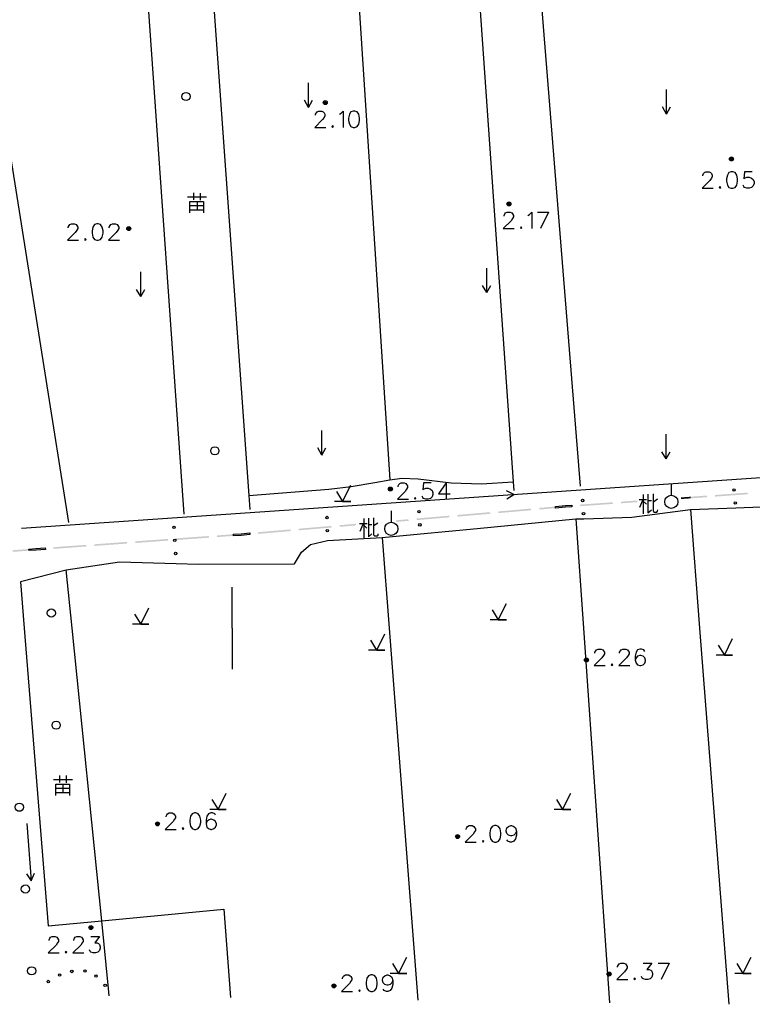
# Model space of a CAD drawing. Extents: x 87262367 to 89234836, y 93757878 to 94458706.
# Drawn here: x 87403656 to 87492996, y 93984352 to 94104380 of the extents above; entities that cross this region are included whole.
import ezdxf

# ---------------------------------------------------------------- set-up
doc = ezdxf.new("R2010")
doc.units = 0
doc.header["$LTSCALE"] = 1000
doc.header["$MEASUREMENT"] = 0
doc.layers.add('2', color=49, linetype='Continuous')

# ---------------------------------------------------------------- blocks, each defined once
blk = doc.blocks.new('kkygsjyts')
at = {"layer": '2', "color": 49, "linetype": 'Continuous'}
for p, q in [((80189623, 94447785), (80183895, 94528672)), ((80162737, 94527123), (80175494, 94446765)), ((80209846, 94526219), (80214683, 94451951)), ((80237939, 94451192), (80232300, 94521482)), ((80204762, 94497363), (80204762, 94500363)), ((80248431, 94496558), (80248431, 94499558)), ((80204762, 94497363), (80204262, 94498229)), ((80204762, 94497363), (80205262, 94498229)), ((80248431, 94496558), (80247931, 94497424)), ((80248431, 94496558), (80248931, 94497424)), ((80190748, 94486957), (80190748, 94486107)), ((80191548, 94486932), (80191548, 94486057)), ((80189998, 94486482), (80192348, 94486482)), ((80191173, 94485882), (80191173, 94484907)), ((80190373, 94485407), (80191898, 94485407)), ((80190373, 94484882), (80191923, 94484882)), ((80232683, 94484603), (80234021, 94484603)), ((80234021, 94484603), (80233061, 94482603)), ((80184312, 94474304), (80184312, 94477304)), ((80226502, 94474785), (80226502, 94477785)), ((80184312, 94474304), (80183812, 94475170)), ((80184312, 94474304), (80184812, 94475170)), ((80226502, 94474785), (80226002, 94475651)), ((80226502, 94474785), (80227002, 94475651)), ((80206392, 94454984), (80206392, 94457984)), ((80248367, 94454524), (80248367, 94457524)), ((80206392, 94454984), (80205892, 94455850)), ((80206392, 94454984), (80206892, 94455850)), ((80248367, 94454524), (80247867, 94455390)), ((80248367, 94454524), (80248867, 94455390)), ((80208933, 94449317), (80209933, 94451317)), ((80221558, 94451611), (80221558, 94449611)), ((80249013, 94451481), (80249013, 94450081)), ((80208186, 94450532), (80208927, 94449317)), ((80245093, 94449570), (80245993, 94449570)), ((80245493, 94449445), (80245118, 94448595)), ((80245593, 94450195), (80245593, 94447820)), ((80246193, 94449445), (80246593, 94449445)), ((80246868, 94449345), (80247318, 94449645)), ((80209933, 94449317), (80207933, 94449317)), ((80208933, 94449317), (80209933, 94449317)), ((80245593, 94449370), (80245968, 94448995)), ((80251338, 94448345), (80252460, 94433893)), ((80211508, 94447273), (80211508, 94444898)), ((80214865, 94448200), (80214865, 94446800)), ((80237386, 94447201), (80238309, 94433893)), ((80211008, 94446648), (80211908, 94446648)), ((80211408, 94446523), (80211033, 94445673)), ((80211508, 94446448), (80211883, 94446073)), ((80212108, 94446523), (80212508, 94446523)), ((80212783, 94446423), (80213233, 94446723)), ((80213738, 94444945), (80214590, 94433893)), ((80175934, 94433893), (80175213, 94440981)), ((80169637, 94439540), (80170092, 94433893)), ((80195468, 94433893), (80195468, 94438893)), ((80185311, 94434365), (80183311, 94434365)), ((80184311, 94434365), (80185311, 94434365)), ((80195468, 94433893), (80195468, 94428893)), ((80228912, 94434898), (80226912, 94434898)), ((80227912, 94434898), (80228912, 94434898)), ((80238309, 94433893), (80241475, 94388231)), ((80252460, 94433893), (80256020, 94388031)), ((80213082, 94431205), (80214082, 94433205)), ((80212335, 94432420), (80213076, 94431205)), ((80254740, 94431825), (80255481, 94430610)), ((80255487, 94430610), (80256487, 94432610)), ((80214082, 94431205), (80212082, 94431205)), ((80213082, 94431205), (80214082, 94431205)), ((80256487, 94430610), (80254487, 94430610)), ((80255487, 94430610), (80256487, 94430610)), ((80174406, 94415929), (80174406, 94415079)), ((80175206, 94415904), (80175206, 94415029)), ((80173656, 94415454), (80176006, 94415454)), ((80174831, 94414854), (80174831, 94413879)), ((80174031, 94414379), (80175556, 94414379)), ((80174031, 94413854), (80175581, 94413854)), ((80194745, 94411779), (80192745, 94411779)), ((80193745, 94411779), (80194745, 94411779)), ((80236745, 94411779), (80234745, 94411779)), ((80235745, 94411779), (80236745, 94411779)), ((80170422, 94410083), (80170934, 94403102)), ((80170372, 94403929), (80170934, 94403102)), ((80170934, 94403102), (80171370, 94404002)), ((80179562, 94398210), (80194447, 94399636)), ((80194447, 94399636), (80195240, 94388867)), ((80247394, 94393049), (80248732, 94393049)), ((80248732, 94393049), (80247772, 94391049)), ((80216745, 94391779), (80214745, 94391779)), ((80215745, 94391779), (80216745, 94391779)), ((80258745, 94391779), (80256745, 94391779)), ((80257745, 94391779), (80258745, 94391779))]:
    blk.add_line(p, q, dxfattribs=at)
at = {"layer": '2', "color": 49, "linetype": 'Continuous', "flags": 128}
for points in [[(80191876, 94528345), (80197483, 94450076), (80197606, 94448361)], [(80224707, 94523674), (80229725, 94451711), (80229800, 94450646)], [(80205630, 94496439), (80205630, 94496533), (80205725, 94496722), (80205819, 94496833), (80206008, 94496927), (80206386, 94496927), (80206575, 94496833), (80206670, 94496722), (80206780, 94496533), (80206780, 94496344), (80206670, 94496155), (80206481, 94495872), (80205536, 94494927), (80206875, 94494927)], [(80208544, 94496533), (80208733, 94496644), (80209016, 94496927), (80209016, 94494927)], [(80210229, 94496927), (80209946, 94496833), (80209757, 94496533), (80209662, 94496061), (80209662, 94495777), (80209757, 94495305), (80209946, 94495021), (80210229, 94494927), (80210418, 94494927), (80210702, 94495021), (80210906, 94495305), (80211001, 94495777), (80211001, 94496061), (80210906, 94496533), (80210702, 94496833), (80210418, 94496927), (80210229, 94496927)], [(80207709, 94495116), (80207615, 94495021), (80207709, 94494927), (80207804, 94495021), (80207709, 94495116)], [(80252859, 94489032), (80252859, 94489126), (80252954, 94489315), (80253048, 94489426), (80253237, 94489520), (80253615, 94489520), (80253804, 94489426), (80253899, 94489315), (80254009, 94489126), (80254009, 94488937), (80253899, 94488748), (80253710, 94488465), (80252765, 94487520), (80254104, 94487520)], [(80256324, 94489520), (80256041, 94489426), (80255852, 94489126), (80255757, 94488654), (80255757, 94488370), (80255852, 94487898), (80256041, 94487614), (80256324, 94487520), (80256513, 94487520), (80256796, 94487614), (80257001, 94487898), (80257096, 94488370), (80257096, 94488654), (80257001, 94489126), (80256796, 94489426), (80256513, 94489520), (80256324, 94489520)], [(80258891, 94489520), (80257946, 94489520), (80257851, 94488654), (80257946, 94488748), (80258229, 94488843), (80258513, 94488843), (80258796, 94488748), (80259001, 94488559), (80259096, 94488276), (80259096, 94488087), (80259001, 94487803), (80258796, 94487614), (80258513, 94487520), (80258229, 94487520), (80257946, 94487614), (80257851, 94487709), (80257757, 94487898)], [(80254938, 94487709), (80254844, 94487614), (80254938, 94487520), (80255033, 94487614), (80254938, 94487709)], [(80190298, 94484532), (80190298, 94485907), (80191948, 94485907), (80191948, 94484532)], [(80228619, 94484115), (80228619, 94484209), (80228714, 94484398), (80228808, 94484509), (80228997, 94484603), (80229375, 94484603), (80229564, 94484509), (80229659, 94484398), (80229769, 94484209), (80229769, 94484020), (80229659, 94483831), (80229470, 94483548), (80228525, 94482603), (80229864, 94482603)], [(80231533, 94484209), (80231722, 94484320), (80232005, 94484603), (80232005, 94482603)], [(80175481, 94482684), (80175481, 94482778), (80175576, 94482967), (80175670, 94483078), (80175859, 94483172), (80176237, 94483172), (80176426, 94483078), (80176521, 94482967), (80176631, 94482778), (80176631, 94482589), (80176521, 94482400), (80176332, 94482117), (80175387, 94481172), (80176726, 94481172)], [(80178946, 94483172), (80178663, 94483078), (80178474, 94482778), (80178379, 94482306), (80178379, 94482022), (80178474, 94481550), (80178663, 94481266), (80178946, 94481172), (80179135, 94481172), (80179418, 94481266), (80179623, 94481550), (80179718, 94482022), (80179718, 94482306), (80179623, 94482778), (80179418, 94483078), (80179135, 94483172), (80178946, 94483172)], [(80180473, 94482684), (80180473, 94482778), (80180568, 94482967), (80180662, 94483078), (80180851, 94483172), (80181229, 94483172), (80181418, 94483078), (80181513, 94482967), (80181623, 94482778), (80181623, 94482589), (80181513, 94482400), (80181324, 94482117), (80180379, 94481172), (80181718, 94481172)], [(80230698, 94482792), (80230604, 94482697), (80230698, 94482603), (80230793, 94482697), (80230698, 94482792)], [(80177560, 94481361), (80177466, 94481266), (80177560, 94481172), (80177655, 94481266), (80177560, 94481361)], [(80169783, 94446080), (80255772, 94451963), (80297318, 94454828), (80316673, 94456243)], [(80169639, 94439566), (80175213, 94440981), (80181740, 94441982), (80188630, 94441781), (80191348, 94441702), (80203052, 94441720), (80203896, 94443161), (80205026, 94444101), (80207072, 94444582), (80213738, 94444945), (80218434, 94445385), (80225319, 94446031), (80237386, 94447201), (80238344, 94447230), (80244192, 94447405), (80251338, 94448345), (80256868, 94448552), (80263060, 94448784), (80272080, 94449626), (80280834, 94450414), (80289439, 94451189), (80298520, 94452007), (80307262, 94452544), (80316772, 94453128)], [(80197483, 94450076), (80207237, 94450810), (80209968, 94451134), (80212852, 94451656), (80214683, 94451951), (80216162, 94452188), (80218149, 94452083), (80222148, 94451603), (80225857, 94451484), (80229725, 94451711)], [(80215699, 94451123), (80215699, 94451217), (80215794, 94451406), (80215888, 94451517), (80216077, 94451611), (80216455, 94451611), (80216644, 94451517), (80216739, 94451406), (80216849, 94451217), (80216849, 94451028), (80216739, 94450839), (80216550, 94450556), (80215605, 94449611), (80216944, 94449611)], [(80219747, 94451611), (80218802, 94451611), (80218707, 94450745), (80218802, 94450839), (80219085, 94450934), (80219369, 94450934), (80219652, 94450839), (80219857, 94450650), (80219951, 94450367), (80219951, 94450178), (80219857, 94449894), (80219652, 94449705), (80219369, 94449611), (80219085, 94449611), (80218802, 94449705), (80218707, 94449800), (80218613, 94449989)], [(80221558, 94451611), (80220613, 94450272), (80222046, 94450272)], [(80217778, 94449800), (80217684, 94449705), (80217778, 94449611), (80217873, 94449705), (80217778, 94449800)], [(80228970, 94449632), (80229806, 94450180), (80228913, 94450630)], [(80246168, 94450220), (80246168, 94447945), (80246593, 94448320)], [(80246793, 94450245), (80246793, 94448170), (80246893, 94448045), (80247243, 94448045), (80247343, 94448145), (80247368, 94448295)], [(80212083, 94447298), (80212083, 94445023), (80212508, 94445398)], [(80212708, 94447323), (80212708, 94445248), (80212808, 94445123), (80213158, 94445123), (80213258, 94445223), (80213283, 94445373)], [(80183564, 94435580), (80184305, 94434365), (80185311, 94436365)], [(80227165, 94436113), (80227906, 94434898), (80228912, 94436898)], [(80170092, 94433893), (80173016, 94397583), (80179562, 94398210)], [(80180458, 94389070), (80180369, 94389949), (80179562, 94398210), (80175934, 94433893)], [(80214590, 94433893), (80218083, 94388553)], [(80239703, 94430845), (80239703, 94430939), (80239798, 94431128), (80239892, 94431239), (80240081, 94431333), (80240459, 94431333), (80240648, 94431239), (80240743, 94431128), (80240853, 94430939), (80240853, 94430750), (80240743, 94430561), (80240554, 94430278), (80239609, 94429333), (80240948, 94429333)], [(80242711, 94430845), (80242711, 94430939), (80242806, 94431128), (80242900, 94431239), (80243089, 94431333), (80243467, 94431333), (80243656, 94431239), (80243751, 94431128), (80243861, 94430939), (80243861, 94430750), (80243751, 94430561), (80243562, 94430278), (80242617, 94429333), (80243955, 94429333)], [(80245766, 94431050), (80245656, 94431239), (80245373, 94431333), (80245184, 94431333), (80244900, 94431239), (80244711, 94430939), (80244617, 94430467), (80244617, 94429994), (80244711, 94429616), (80244900, 94429427), (80245184, 94429333), (80245278, 94429333), (80245562, 94429427), (80245766, 94429616), (80245861, 94429900), (80245861, 94429994), (80245766, 94430278), (80245562, 94430467), (80245278, 94430561), (80245184, 94430561), (80244900, 94430467), (80244711, 94430278), (80244617, 94429994)], [(80241782, 94429522), (80241688, 94429427), (80241782, 94429333), (80241877, 94429427), (80241782, 94429522)], [(80173956, 94413504), (80173956, 94414879), (80175606, 94414879), (80175606, 94413504)], [(80192998, 94412994), (80193739, 94411779), (80194745, 94413779)], [(80234998, 94412994), (80235739, 94411779), (80236745, 94413779)], [(80187396, 94410866), (80187396, 94410960), (80187491, 94411149), (80187585, 94411260), (80187774, 94411354), (80188152, 94411354), (80188341, 94411260), (80188436, 94411149), (80188546, 94410960), (80188546, 94410771), (80188436, 94410582), (80188247, 94410299), (80187302, 94409354), (80188641, 94409354)], [(80190861, 94411354), (80190578, 94411260), (80190389, 94410960), (80190294, 94410488), (80190294, 94410204), (80190389, 94409732), (80190578, 94409448), (80190861, 94409354), (80191050, 94409354), (80191333, 94409448), (80191538, 94409732), (80191633, 94410204), (80191633, 94410488), (80191538, 94410960), (80191333, 94411260), (80191050, 94411354), (80190861, 94411354)], [(80193444, 94411071), (80193333, 94411260), (80193050, 94411354), (80192861, 94411354), (80192577, 94411260), (80192388, 94410960), (80192294, 94410488), (80192294, 94410015), (80192388, 94409637), (80192577, 94409448), (80192861, 94409354), (80192955, 94409354), (80193239, 94409448), (80193444, 94409637), (80193538, 94409921), (80193538, 94410015), (80193444, 94410299), (80193239, 94410488), (80192955, 94410582), (80192861, 94410582), (80192577, 94410488), (80192388, 94410299), (80192294, 94410015)], [(80189475, 94409543), (80189381, 94409448), (80189475, 94409354), (80189570, 94409448), (80189475, 94409543)], [(80223983, 94409321), (80223983, 94409415), (80224078, 94409604), (80224172, 94409715), (80224361, 94409809), (80224739, 94409809), (80224928, 94409715), (80225023, 94409604), (80225133, 94409415), (80225133, 94409226), (80225023, 94409037), (80224834, 94408754), (80223889, 94407809), (80225228, 94407809)], [(80227448, 94409809), (80227165, 94409715), (80226976, 94409415), (80226881, 94408943), (80226881, 94408659), (80226976, 94408187), (80227165, 94407903), (80227448, 94407809), (80227637, 94407809), (80227920, 94407903), (80228125, 94408187), (80228220, 94408659), (80228220, 94408943), (80228125, 94409415), (80227920, 94409715), (80227637, 94409809), (80227448, 94409809)], [(80230125, 94409132), (80230015, 94408848), (80229826, 94408659), (80229542, 94408565), (80229448, 94408565), (80229164, 94408659), (80228975, 94408848), (80228881, 94409132), (80228881, 94409226), (80228975, 94409526), (80229164, 94409715), (80229448, 94409809), (80229542, 94409809), (80229826, 94409715), (80230015, 94409526), (80230125, 94409132), (80230125, 94408659), (80230015, 94408187), (80229826, 94407903), (80229542, 94407809), (80229353, 94407809), (80229070, 94407903), (80228975, 94408092)], [(80226062, 94407998), (80225968, 94407903), (80226062, 94407809), (80226157, 94407903), (80226062, 94407998)], [(80173130, 94395802), (80173130, 94395896), (80173225, 94396085), (80173319, 94396196), (80173508, 94396290), (80173886, 94396290), (80174075, 94396196), (80174170, 94396085), (80174280, 94395896), (80174280, 94395707), (80174170, 94395518), (80173981, 94395235), (80173036, 94394290), (80174375, 94394290)], [(80176138, 94395802), (80176138, 94395896), (80176233, 94396085), (80176327, 94396196), (80176516, 94396290), (80176894, 94396290), (80177083, 94396196), (80177178, 94396085), (80177288, 94395896), (80177288, 94395707), (80177178, 94395518), (80176989, 94395235), (80176044, 94394290), (80177382, 94394290)], [(80178233, 94396290), (80179288, 94396290), (80178705, 94395518), (80178989, 94395518), (80179178, 94395424), (80179288, 94395329), (80179382, 94395046), (80179382, 94394857), (80179288, 94394573), (80179083, 94394384), (80178800, 94394290), (80178516, 94394290), (80178233, 94394384), (80178138, 94394479), (80178044, 94394668)], [(80175209, 94394479), (80175115, 94394384), (80175209, 94394290), (80175304, 94394384), (80175209, 94394479)], [(80214998, 94392994), (80215739, 94391779), (80216745, 94393779)], [(80242464, 94392561), (80242464, 94392655), (80242559, 94392844), (80242653, 94392955), (80242842, 94393049), (80243220, 94393049), (80243409, 94392955), (80243504, 94392844), (80243614, 94392655), (80243614, 94392466), (80243504, 94392277), (80243315, 94391994), (80242370, 94391049), (80243709, 94391049)], [(80245567, 94393049), (80246622, 94393049), (80246039, 94392277), (80246323, 94392277), (80246512, 94392183), (80246622, 94392088), (80246716, 94391805), (80246716, 94391616), (80246622, 94391332), (80246417, 94391143), (80246134, 94391049), (80245850, 94391049), (80245567, 94391143), (80245472, 94391238), (80245378, 94391427)], [(80256998, 94392994), (80257739, 94391779), (80258745, 94393779)], [(80208902, 94391122), (80208902, 94391216), (80208997, 94391405), (80209091, 94391516), (80209280, 94391610), (80209658, 94391610), (80209847, 94391516), (80209942, 94391405), (80210052, 94391216), (80210052, 94391027), (80209942, 94390838), (80209753, 94390555), (80208808, 94389610), (80210147, 94389610)], [(80212367, 94391610), (80212084, 94391516), (80211895, 94391216), (80211800, 94390744), (80211800, 94390460), (80211895, 94389988), (80212084, 94389704), (80212367, 94389610), (80212556, 94389610), (80212839, 94389704), (80213044, 94389988), (80213139, 94390460), (80213139, 94390744), (80213044, 94391216), (80212839, 94391516), (80212556, 94391610), (80212367, 94391610)], [(80215044, 94390933), (80214934, 94390649), (80214745, 94390460), (80214461, 94390366), (80214367, 94390366), (80214083, 94390460), (80213894, 94390649), (80213800, 94390933), (80213800, 94391027), (80213894, 94391327), (80214083, 94391516), (80214367, 94391610), (80214461, 94391610), (80214745, 94391516), (80214934, 94391327), (80215044, 94390933), (80215044, 94390460), (80214934, 94389988), (80214745, 94389704), (80214461, 94389610), (80214272, 94389610), (80213989, 94389704), (80213894, 94389893)], [(80244543, 94391238), (80244449, 94391143), (80244543, 94391049), (80244638, 94391143), (80244543, 94391238)], [(80210981, 94389799), (80210887, 94389704), (80210981, 94389610), (80211076, 94389704), (80210981, 94389799)]]:
    blk.add_lwpolyline(points, dxfattribs=at)
for points in [[(80236899, 94448678), (80236111, 94448621), (80234907, 94448517), (80234890, 94448716), (80236095, 94448821), (80236885, 94448877)], [(80197616, 94445291), (80196559, 94445199), (80195621, 94445132), (80195607, 94445331), (80196543, 94445399), (80197599, 94445490)], [(80172680, 94443480), (80171552, 94443398), (80170686, 94443333), (80170671, 94443532), (80171538, 94443598), (80172666, 94443679)]]:
    blk.add_lwpolyline(points, close=True, dxfattribs=at)
at = {"layer": '2', "color": 49, "linetype": 'Continuous'}
for centre, radius in [((80189832, 94498697), 500), ((80206818, 94497953), 240), ((80206818, 94497953), 158), ((80206818, 94497953), 72), ((80256344, 94491083), 240), ((80256344, 94491083), 158), ((80256344, 94491083), 72), ((80229213, 94485601), 240), ((80229213, 94485601), 158), ((80229213, 94485601), 72), ((80182848, 94482596), 240), ((80182848, 94482596), 158), ((80182848, 94482596), 72), ((80193345, 94455500), 500), ((80214755, 94450847), 240), ((80214755, 94450847), 158), ((80214755, 94450847), 72), ((80256664, 94450739), 150), ((80238195, 94449447), 150), ((80249013, 94449281), 800), ((80256813, 94449146), 150), ((80207035, 94447368), 150), ((80218232, 94448077), 150), ((80238302, 94447851), 150), ((80188369, 94446183), 150), ((80207056, 94445768), 150), ((80214865, 94446000), 800), ((80218352, 94446481), 150), ((80188464, 94444586), 150), ((80188559, 94442989), 150), ((80173416, 94435722), 500), ((80238664, 94430004), 240), ((80238664, 94430004), 158), ((80238664, 94430004), 72), ((80173995, 94422055), 500), ((80169499, 94412056), 500), ((80186357, 94410025), 240), ((80186357, 94410025), 158), ((80186357, 94410025), 72), ((80222944, 94408480), 240), ((80222944, 94408480), 158), ((80222944, 94408480), 72), ((80170250, 94402084), 500), ((80178234, 94397391), 240), ((80178234, 94397391), 158), ((80178234, 94397391), 72), ((80171000, 94392112), 500), ((80175912, 94392038), 150), ((80177511, 94392084), 150), ((80241425, 94391720), 240), ((80241425, 94391720), 158), ((80173033, 94390807), 150), ((80174422, 94391601), 150), ((80178851, 94391482), 150), ((80241425, 94391720), 72), ((80179977, 94390345), 150), ((80207863, 94390281), 240), ((80207863, 94390281), 158), ((80207863, 94390281), 72)]:
    blk.add_circle(centre, radius, dxfattribs=at)
at = {"layer": '2', "color": 251, "linetype": 'Continuous', "extrusion": (0, 0, -1)}
for points in [[(-80244879, 94449246), (-80242884, 94449104), (-80244865, 94449446), (-80242870, 94449304)], [(-80251367, 94449708), (-80250206, 94449625), (-80251353, 94449907), (-80250192, 94449825)], [(-80253362, 94449850), (-80251367, 94449708), (-80253348, 94450050), (-80251353, 94449907)], [(-80256355, 94450063), (-80254360, 94449921), (-80256340, 94450263), (-80254345, 94450121)], [(-80258350, 94450205), (-80256355, 94450063), (-80258335, 94450405), (-80256340, 94450263)], [(-80229926, 94448086), (-80227933, 94447914), (-80229909, 94448286), (-80227916, 94448113)], [(-80231919, 94448259), (-80229926, 94448086), (-80231901, 94448458), (-80229909, 94448286)], [(-80234907, 94448517), (-80232915, 94448345), (-80234890, 94448716), (-80232898, 94448544)], [(-80239892, 94448891), (-80237897, 94448749), (-80239878, 94449090), (-80237883, 94448948)], [(-80241887, 94449033), (-80239892, 94448891), (-80241872, 94449232), (-80239878, 94449090)], [(-80216974, 94446966), (-80215467, 94446835), (-80216957, 94447165), (-80215449, 94447035)], [(-80219963, 94447224), (-80217971, 94447052), (-80219946, 94447424), (-80217953, 94447251)], [(-80221956, 94447397), (-80219963, 94447224), (-80221938, 94447596), (-80219946, 94447424)], [(-80224945, 94447655), (-80222952, 94447483), (-80224927, 94447855), (-80222935, 94447682)], [(-80226937, 94447828), (-80224945, 94447655), (-80226920, 94448027), (-80224927, 94447855)], [(-80202597, 94445722), (-80200605, 94445549), (-80202580, 94445921), (-80200588, 94445749)], [(-80205586, 94445980), (-80203594, 94445808), (-80205569, 94446180), (-80203576, 94446007)], [(-80207579, 94446153), (-80205586, 94445980), (-80207562, 94446352), (-80205569, 94446180)], [(-80210568, 94446411), (-80208575, 94446239), (-80210550, 94446611), (-80208558, 94446438)], [(-80187642, 94444557), (-80185647, 94444413), (-80187627, 94444757), (-80185632, 94444613)], [(-80190634, 94444773), (-80188639, 94444629), (-80190619, 94444972), (-80188625, 94444828)], [(-80192629, 94444916), (-80190634, 94444773), (-80192614, 94445116), (-80190619, 94444972)], [(-80195621, 94445132), (-80193626, 94444988), (-80195607, 94445331), (-80193612, 94445188)], [(-80200605, 94445549), (-80198612, 94445377), (-80200588, 94445749), (-80198595, 94445576)], [(-80170686, 94443333), (-80168692, 94443182), (-80170671, 94443532), (-80168677, 94443382)], [(-80175673, 94443695), (-80173678, 94443551), (-80175658, 94443895), (-80173663, 94443751)], [(-80177667, 94443839), (-80175673, 94443695), (-80177653, 94444038), (-80175658, 94443895)], [(-80180660, 94444054), (-80178665, 94443911), (-80180645, 94444254), (-80178650, 94444110)], [(-80182655, 94444198), (-80180660, 94444054), (-80182640, 94444397), (-80180645, 94444254)], [(-80185647, 94444413), (-80183652, 94444270), (-80185632, 94444613), (-80183638, 94444469)]]:
    blk.add_solid(points, dxfattribs=at)

msp = doc.modelspace()

# ---------------------------------------------------------------- block references
at = {"layer": '2', "linetype": 'ByBlock'}
msp.add_blockref('kkygsjyts', (7234106.1304, -403679.0924), dxfattribs=at)

doc.saveas('drawing.dxf')
